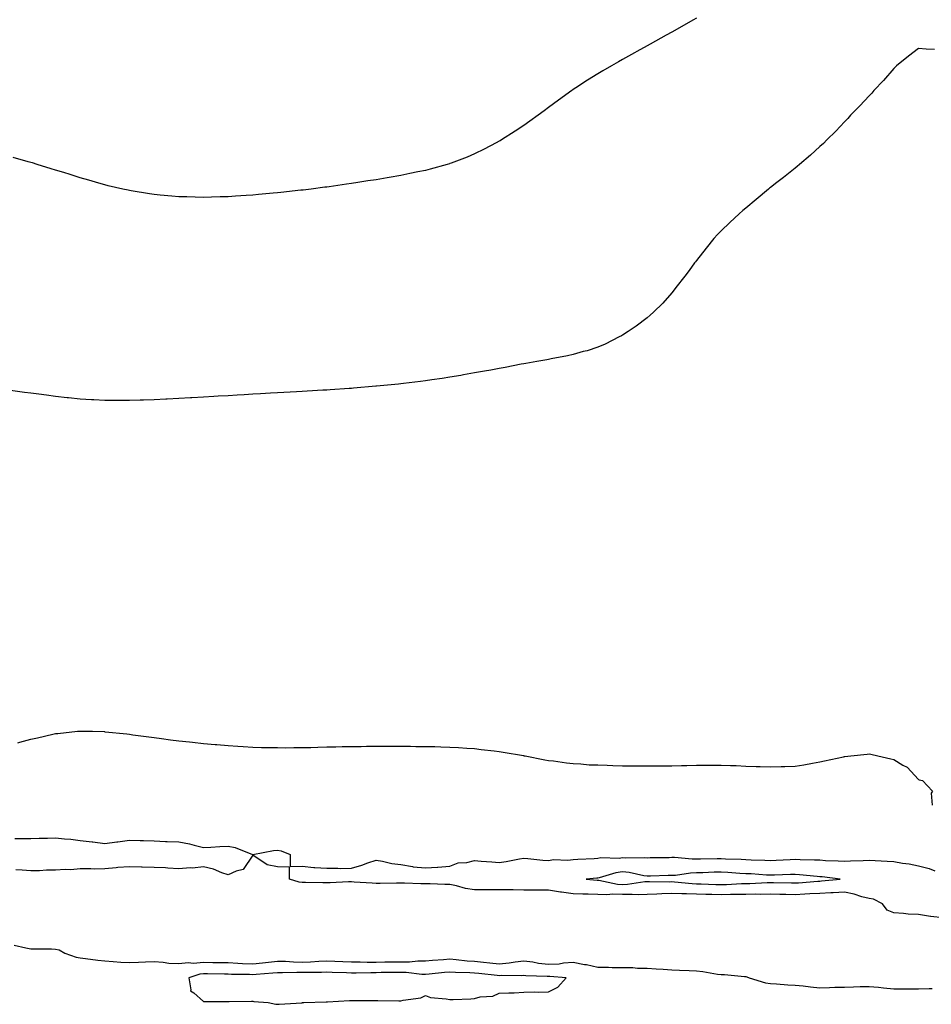
# Model space of a CAD drawing. Units: inches. Extents: x 957923 to 960563, y 7350698 to 7353338.
# Drawn here: x 958513 to 958883, y 7352061 to 7352461 of the extents above; entities that cross this region are included whole.
import ezdxf

# ---------------------------------------------------------------- set-up
doc = ezdxf.new("R2010")
doc.units = ezdxf.units.IN
doc.header["$MEASUREMENT"] = 0
doc.layers.add('Contour_95797350', color=7, linetype='Continuous', true_color=0x18e556)

msp = doc.modelspace()

# ---------------------------------------------------------------- linework, layer by layer
at = {"layer": 'Contour_95797350'}
for points in [[(958788.05, 7352461.25, 3335), (958786.51, 7352460.38, 3335), (958782.08, 7352457.88, 3335), (958778.05, 7352455.61, 3335), (958775.69, 7352454.28, 3335), (958771.42, 7352451.92, 3335), (958769.26, 7352450.71, 3335), (958768.05, 7352450.04, 3335), (958763.79, 7352447.66, 3335), (958762.84, 7352447.13, 3335), (958758.05, 7352444.46, 3335), (958756.43, 7352443.54, 3335), (958753.59, 7352441.92, 3335), (958750.07, 7352439.89, 3335), (958748.05, 7352438.69, 3335), (958743.9, 7352436.07, 3335), (958739.08, 7352432.94, 3335), (958738.05, 7352432.29, 3335), (958737.83, 7352432.14, 3335), (958737.5, 7352431.92, 3335), (958732.04, 7352427.92, 3335), (958728.05, 7352424.94, 3335), (958726.28, 7352423.69, 3335), (958723.78, 7352421.92, 3335), (958720.49, 7352419.48, 3335), (958718.05, 7352417.7, 3335), (958714.54, 7352415.42, 3335), (958709.01, 7352411.92, 3335), (958708.43, 7352411.54, 3335), (958708.05, 7352411.31, 3335), (958706.79, 7352410.66, 3335), (958701.89, 7352408.08, 3335), (958698.05, 7352406.14, 3335), (958695.06, 7352404.91, 3335), (958688.57, 7352402.44, 3335), (958688.05, 7352402.24, 3335), (958687.81, 7352402.16, 3335), (958686.95, 7352401.92, 3335), (958679.99, 7352399.98, 3335), (958678.05, 7352399.48, 3335), (958674.99, 7352398.87, 3335), (958671.78, 7352398.19, 3335), (958668.05, 7352397.43, 3335), (958663.35, 7352396.61, 3335), (958662.62, 7352396.49, 3335), (958658.05, 7352395.7, 3335), (958654.78, 7352395.19, 3335), (958650.7, 7352394.57, 3335), (958648.05, 7352394.15, 3335), (958646.1, 7352393.87, 3335), (958639, 7352392.87, 3335), (958638.05, 7352392.73, 3335), (958637.34, 7352392.64, 3335), (958631.76, 7352391.92, 3335), (958628.47, 7352391.5, 3335), (958628.05, 7352391.45, 3335)], [(958884.62, 7352448.49, 3336), (958881.24, 7352448.72, 3336), (958878.05, 7352448.98, 3336), (958874.1, 7352445.87, 3336), (958869.23, 7352441.92, 3336), (958868.65, 7352441.33, 3336), (958868.05, 7352440.78, 3336), (958863.97, 7352436, 3336), (958859.94, 7352431.92, 3336), (958859.13, 7352430.84, 3336), (958858.05, 7352429.71, 3336), (958854.36, 7352425.61, 3336), (958850.54, 7352421.92, 3336), (958849.43, 7352420.55, 3336), (958848.05, 7352419.16, 3336), (958844.61, 7352415.36, 3336), (958840.89, 7352411.92, 3336), (958839.52, 7352410.45, 3336), (958838.05, 7352409.16, 3336), (958834.34, 7352405.63, 3336), (958829.81, 7352401.92, 3336), (958828.89, 7352401.08, 3336), (958828.05, 7352400.42, 3336), (958823.4, 7352396.57, 3336), (958820.66, 7352394.53, 3336), (958818.05, 7352392.55, 3336), (958817.7, 7352392.28, 3336), (958817.21, 7352391.92, 3336), (958812.29, 7352387.68, 3336), (958808.05, 7352384.2, 3336), (958806.82, 7352383.15, 3336), (958805.36, 7352381.92, 3336), (958801.62, 7352378.35, 3336), (958798.05, 7352374.94, 3336), (958796.57, 7352373.41, 3336), (958795.13, 7352371.92, 3336), (958792.02, 7352367.95, 3336), (958788.05, 7352362.97, 3336), (958787.6, 7352362.37, 3336), (958787.24, 7352361.92, 3336), (958785.02, 7352358.9, 3336), (958783.36, 7352356.6, 3336), (958779.71, 7352351.92, 3336), (958779.01, 7352350.97, 3336), (958778.05, 7352349.83, 3336), (958774.36, 7352345.61, 3336), (958770.55, 7352341.92, 3336), (958769.28, 7352340.69, 3336), (958768.05, 7352339.69, 3336), (958763.64, 7352336.34, 3336), (958760.32, 7352334.18, 3336), (958758.05, 7352332.66, 3336), (958757.58, 7352332.39, 3336), (958756.63, 7352331.92, 3336), (958750.96, 7352329.01, 3336), (958748.05, 7352327.78, 3336), (958743.63, 7352326.34, 3336), (958742.1, 7352325.97, 3336), (958738.05, 7352324.78, 3336), (958735.75, 7352324.22, 3336), (958729.1, 7352322.97, 3336), (958728.05, 7352322.74, 3336), (958727.37, 7352322.6, 3336), (958723.31, 7352321.92, 3336), (958718.83, 7352321.14, 3336), (958718.05, 7352321.03, 3336), (958716.97, 7352320.83, 3336), (958710.42, 7352319.55, 3336), (958708.05, 7352319.13, 3336), (958704.63, 7352318.5, 3336), (958701.99, 7352317.99, 3336), (958698.05, 7352317.29, 3336), (958693.48, 7352316.49, 3336), (958692.45, 7352316.33, 3336), (958688.05, 7352315.59, 3336), (958684.85, 7352315.12, 3336), (958680.65, 7352314.52, 3336), (958678.05, 7352314.13, 3336), (958676.09, 7352313.88, 3336), (958669.18, 7352313.06, 3336), (958668.05, 7352312.91, 3336), (958667.15, 7352312.82, 3336), (958658.25, 7352311.92, 3336), (958658.07, 7352311.9, 3336), (958658.05, 7352311.9, 3336)], [(958628.05, 7352391.45, 3335), (958627.52, 7352391.4, 3335), (958619.46, 7352390.51, 3335), (958618.05, 7352390.36, 3335), (958616.34, 7352390.21, 3335), (958610.32, 7352389.65, 3335), (958608.05, 7352389.45, 3335), (958605.41, 7352389.28, 3335), (958600.98, 7352388.99, 3335), (958598.05, 7352388.79, 3335), (958594.84, 7352388.71, 3335), (958591.35, 7352388.62, 3335), (958588.05, 7352388.53, 3335), (958584.74, 7352388.61, 3335), (958581.26, 7352388.7, 3335), (958578.05, 7352388.78, 3335), (958575.16, 7352389.03, 3335), (958570.49, 7352389.48, 3335), (958568.05, 7352389.68, 3335), (958566.11, 7352389.98, 3335), (958558.78, 7352391.19, 3335), (958558.05, 7352391.3, 3335), (958557.54, 7352391.41, 3335), (958555.29, 7352391.92, 3335), (958549.41, 7352393.28, 3335), (958548.05, 7352393.62, 3335), (958545.66, 7352394.31, 3335), (958541.59, 7352395.47, 3335), (958538.05, 7352396.51, 3335), (958533.93, 7352397.8, 3335), (958531.37, 7352398.6, 3335), (958528.05, 7352399.63, 3335), (958526.3, 7352400.17, 3335), (958520.63, 7352401.92, 3335), (958518.65, 7352402.52, 3335), (958518.05, 7352402.69, 3335), (958516.97, 7352403, 3335), (958510.86, 7352404.73, 3335)], [(958658.05, 7352311.9, 3336), (958658.03, 7352311.9, 3336), (958648.86, 7352311.11, 3336), (958648.05, 7352311.05, 3336), (958647.11, 7352310.98, 3336), (958639.5, 7352310.47, 3336), (958638.05, 7352310.37, 3336), (958636.4, 7352310.27, 3336), (958630.08, 7352309.89, 3336), (958628.05, 7352309.78, 3336), (958625.79, 7352309.66, 3336), (958620.6, 7352309.37, 3336), (958618.05, 7352309.23, 3336), (958615.19, 7352309.06, 3336), (958611.14, 7352308.84, 3336), (958608.05, 7352308.67, 3336), (958604.6, 7352308.48, 3336), (958601.67, 7352308.3, 3336), (958598.05, 7352308.09, 3336), (958593.98, 7352307.85, 3336), (958592.23, 7352307.74, 3336), (958588.05, 7352307.51, 3336), (958583.36, 7352307.23, 3336), (958582.77, 7352307.2, 3336), (958578.05, 7352306.93, 3336), (958573.27, 7352306.7, 3336), (958572.8, 7352306.67, 3336), (958568.05, 7352306.4, 3336), (958563.7, 7352306.27, 3336), (958562.35, 7352306.22, 3336), (958558.05, 7352306.09, 3336), (958553.85, 7352306.12, 3336), (958552.24, 7352306.11, 3336), (958548.05, 7352306.14, 3336), (958543.57, 7352306.4, 3336), (958542.57, 7352306.44, 3336), (958538.05, 7352306.7, 3336), (958533.33, 7352307.2, 3336), (958532.69, 7352307.28, 3336), (958528.05, 7352307.76, 3336), (958524.36, 7352308.23, 3336), (958521.3, 7352308.66, 3336), (958518.05, 7352309.07, 3336), (958515.5, 7352309.37, 3336), (958509.81, 7352310.16, 3336)], [(958512.79, 7352167.19, 3337), (958513.6, 7352167.46, 3337), (958518.05, 7352168.79, 3337), (958520.72, 7352169.26, 3337), (958526.93, 7352170.79, 3337), (958528.05, 7352171.01, 3337), (958528.95, 7352171.02, 3337), (958536.98, 7352171.92, 3337), (958537.94, 7352172.03, 3337), (958538.05, 7352172.05, 3337), (958538.19, 7352172.05, 3337), (958543.05, 7352171.92, 3337), (958547.91, 7352171.79, 3337), (958548.05, 7352171.77, 3337), (958548.22, 7352171.75, 3337), (958557.02, 7352170.89, 3337), (958558.05, 7352170.74, 3337), (958559.43, 7352170.55, 3337), (958565.84, 7352169.71, 3337), (958568.05, 7352169.38, 3337), (958570.96, 7352169.01, 3337), (958574.65, 7352168.52, 3337), (958578.05, 7352168.07, 3337), (958582.37, 7352167.6, 3337), (958583.6, 7352167.46, 3337), (958588.05, 7352166.98, 3337), (958592.75, 7352166.61, 3337), (958593.41, 7352166.56, 3337), (958598.05, 7352166.14, 3337), (958601.99, 7352165.86, 3337), (958604.21, 7352165.75, 3337), (958608.05, 7352165.55, 3337), (958611.54, 7352165.4, 3337), (958614.61, 7352165.36, 3337), (958618.05, 7352165.29, 3337), (958621.38, 7352165.25, 3337), (958624.67, 7352165.3, 3337), (958628.05, 7352165.34, 3337), (958631.54, 7352165.4, 3337), (958634.47, 7352165.5, 3337), (958638.05, 7352165.57, 3337), (958641.77, 7352165.65, 3337), (958644.26, 7352165.7, 3337), (958648.05, 7352165.76, 3337), (958651.95, 7352165.81, 3337), (958654.13, 7352165.84, 3337), (958658.05, 7352165.89, 3337), (958662.04, 7352165.91, 3337), (958664.1, 7352165.87, 3337), (958672, 7352165.87, 3337), (958674.14, 7352165.83, 3337), (958678.05, 7352165.81, 3337), (958681.84, 7352165.71, 3337), (958684.37, 7352165.6, 3337), (958688.05, 7352165.48, 3337), (958691.44, 7352165.3, 3337), (958694.87, 7352165.1, 3337), (958698.05, 7352164.92, 3337), (958700.75, 7352164.61, 3337), (958706.01, 7352163.96, 3337), (958708.05, 7352163.73, 3337), (958709.59, 7352163.46, 3337), (958717.92, 7352162.05, 3337), (958718.05, 7352162.03, 3337), (958718.14, 7352162.01, 3337), (958718.61, 7352161.92, 3337), (958726.51, 7352160.37, 3337), (958728.05, 7352160.12, 3337), (958730.05, 7352159.92, 3337), (958735.27, 7352159.14, 3337), (958738.05, 7352158.91, 3337), (958741.18, 7352158.78, 3337), (958744.51, 7352158.38, 3337), (958748.05, 7352158.26, 3337), (958751.76, 7352158.21, 3337), (958754.15, 7352158.02, 3337), (958758.05, 7352157.96, 3337), (958762.01, 7352157.97, 3337), (958763.99, 7352157.86, 3337), (958768.05, 7352157.86, 3337), (958772.03, 7352157.93, 3337), (958774.01, 7352157.87, 3337), (958778.05, 7352157.94, 3337), (958781.92, 7352158.05, 3337), (958784.16, 7352158.03, 3337), (958788.05, 7352158.14, 3337), (958791.77, 7352158.2, 3337), (958794.33, 7352158.2, 3337), (958798.05, 7352158.24, 3337), (958801.89, 7352158.08, 3337), (958804.15, 7352158.03, 3337), (958808.05, 7352157.85, 3337), (958812.29, 7352157.68, 3337), (958813.82, 7352157.69, 3337), (958818.05, 7352157.5, 3337), (958822.36, 7352157.62, 3337), (958823.83, 7352157.7, 3337), (958828.05, 7352157.77, 3337), (958831.58, 7352158.39, 3337), (958835.11, 7352158.98, 3337), (958838.05, 7352159.49, 3337), (958839.96, 7352160, 3337), (958847.75, 7352161.62, 3337), (958848.05, 7352161.69, 3337), (958848.26, 7352161.71, 3337), (958850.63, 7352161.92, 3337), (958857.29, 7352162.68, 3337), (958858.05, 7352162.77, 3337), (958858.8, 7352162.67, 3337), (958861.59, 7352161.92, 3337), (958866.93, 7352160.8, 3337), (958868.05, 7352160.46, 3337), (958871.8, 7352158.17, 3337), (958873.48, 7352157.35, 3337), (958878.05, 7352152.31, 3337), (958878.4, 7352152.27, 3337), (958879.77, 7352151.92, 3337), (958883.78, 7352147.65, 3337), (958883.19, 7352146.79, 3337), (958883.59, 7352141.92, 3337)], [(958511.57, 7352128.4, 3338), (958514.54, 7352128.42, 3338), (958518.05, 7352128.4, 3338), (958521.42, 7352128.55, 3338), (958524.72, 7352128.59, 3338), (958528.05, 7352128.73, 3338), (958531.69, 7352128.28, 3338), (958534.27, 7352128.15, 3338), (958538.05, 7352127.59, 3338), (958542.9, 7352127.06, 3338), (958543.18, 7352127.04, 3338), (958548.05, 7352126.47, 3338), (958552.91, 7352127.05, 3338), (958553.26, 7352127.12, 3338), (958558.05, 7352127.78, 3338), (958562.33, 7352127.65, 3338), (958563.76, 7352127.63, 3338), (958568.05, 7352127.48, 3338), (958572.69, 7352127.28, 3338), (958573.38, 7352127.25, 3338), (958578.05, 7352127.04, 3338), (958582.38, 7352126.24, 3338), (958584.29, 7352125.68, 3338), (958588.05, 7352124.84, 3338), (958591.09, 7352124.95, 3338), (958594.74, 7352125.24, 3338), (958598.05, 7352125.35, 3338), (958600.91, 7352124.78, 3338), (958607.98, 7352121.99, 3338), (958608.05, 7352121.97, 3338), (958608.11, 7352121.97, 3338), (958616.44, 7352123.53, 3338), (958618.05, 7352123.71, 3338), (958619.52, 7352123.39, 3338), (958623.24, 7352121.92, 3338), (958623.19, 7352117.05, 3338), (958628.05, 7352117.2, 3338), (958632.82, 7352116.69, 3338), (958633.25, 7352116.72, 3338), (958638.05, 7352116.36, 3338), (958642.58, 7352116.45, 3338), (958643.67, 7352116.3, 3338), (958648.05, 7352116.41, 3338), (958652.3, 7352117.67, 3338), (958654.7, 7352118.57, 3338), (958658.05, 7352119.69, 3338), (958660.7, 7352119.27, 3338), (958664.5, 7352118.36, 3338), (958668.05, 7352117.9, 3338), (958672.87, 7352117.1, 3338), (958673.13, 7352117, 3338), (958678.05, 7352116.52, 3338), (958682.99, 7352116.86, 3338), (958683.1, 7352116.87, 3338), (958688.05, 7352117.22, 3338), (958691.34, 7352118.63, 3338), (958694.83, 7352118.69, 3338), (958698.05, 7352119.46, 3338), (958700.68, 7352119.29, 3338), (958705.06, 7352118.93, 3338), (958708.05, 7352118.75, 3338), (958710.85, 7352119.12, 3338), (958716.31, 7352120.18, 3338), (958718.05, 7352120.44, 3338), (958719.6, 7352120.37, 3338), (958725.78, 7352119.65, 3338), (958728.05, 7352119.56, 3338), (958730.07, 7352119.9, 3338), (958735.8, 7352119.68, 3338), (958738.05, 7352119.94, 3338), (958739.9, 7352120.08, 3338), (958746.5, 7352120.36, 3338), (958748.05, 7352120.47, 3338), (958749.28, 7352120.68, 3338), (958756.65, 7352120.52, 3338), (958758.05, 7352120.69, 3338), (958759.4, 7352120.57, 3338), (958766.92, 7352120.79, 3338), (958768.05, 7352120.66, 3338), (958769.28, 7352120.68, 3338), (958776.92, 7352120.79, 3338), (958778.05, 7352120.81, 3338), (958779.12, 7352120.84, 3338), (958786.27, 7352120.14, 3338), (958788.05, 7352120.19, 3338), (958789.74, 7352120.24, 3338), (958796.4, 7352120.27, 3338), (958798.05, 7352120.31, 3338), (958799.75, 7352120.22, 3338), (958806.15, 7352120.02, 3338), (958808.05, 7352119.91, 3338), (958810.17, 7352119.81, 3338), (958815.78, 7352119.65, 3338), (958818.05, 7352119.54, 3338), (958820.34, 7352119.63, 3338), (958826.08, 7352119.95, 3338), (958828.05, 7352120.03, 3338), (958830.05, 7352119.92, 3338), (958835.98, 7352119.85, 3338), (958838.05, 7352119.72, 3338), (958840.42, 7352119.55, 3338), (958845.54, 7352119.42, 3338), (958848.05, 7352119.21, 3338), (958850.56, 7352119.41, 3338), (958855.61, 7352119.48, 3338), (958858.05, 7352119.65, 3338), (958860.5, 7352119.47, 3338), (958865.39, 7352119.27, 3338), (958868.05, 7352119.06, 3338), (958871.55, 7352118.42, 3338), (958874.29, 7352118.16, 3338), (958878.05, 7352117.3, 3338), (958882.45, 7352116.32, 3338), (958884.69, 7352115.28, 3338)], [(958888.05, 7352096.32, 3338), (958883.11, 7352096.86, 3338), (958882.99, 7352096.86, 3338), (958878.05, 7352097.54, 3338), (958873.87, 7352097.74, 3338), (958871.96, 7352098.01, 3338), (958868.05, 7352098.24, 3338), (958865.44, 7352099.32, 3338), (958863.49, 7352101.92, 3338), (958859.92, 7352103.79, 3338), (958858.05, 7352104.05, 3338), (958855.16, 7352104.81, 3338), (958852.03, 7352105.91, 3338), (958848.05, 7352106.73, 3338), (958843.51, 7352106.46, 3338), (958842.57, 7352106.44, 3338), (958838.05, 7352106.19, 3338), (958834.04, 7352105.93, 3338), (958831.97, 7352105.84, 3338), (958828.05, 7352105.6, 3338), (958824.28, 7352105.69, 3338), (958821.88, 7352105.75, 3338), (958818.05, 7352105.85, 3338), (958814.2, 7352105.77, 3338), (958811.95, 7352105.82, 3338), (958808.05, 7352105.75, 3338), (958804.3, 7352105.67, 3338), (958801.85, 7352105.72, 3338), (958798.05, 7352105.64, 3338), (958794.24, 7352105.73, 3338), (958791.88, 7352105.75, 3338), (958788.05, 7352105.84, 3338), (958783.96, 7352106.01, 3338), (958782.11, 7352105.98, 3338), (958778.05, 7352106.19, 3338), (958773.94, 7352106.03, 3338), (958771.98, 7352105.85, 3338), (958768.05, 7352105.68, 3338), (958764.43, 7352105.54, 3338), (958761.91, 7352105.77, 3338), (958758.05, 7352105.66, 3338), (958754.13, 7352105.83, 3338), (958751.68, 7352105.55, 3338), (958748.05, 7352105.78, 3338), (958744.08, 7352105.89, 3338), (958742, 7352105.87, 3338), (958738.05, 7352105.99, 3338), (958733.32, 7352106.64, 3338), (958732.82, 7352106.69, 3338), (958728.05, 7352107.43, 3338), (958723.6, 7352107.47, 3338), (958722.48, 7352107.49, 3338), (958718.05, 7352107.53, 3338), (958713.68, 7352107.55, 3338), (958712.36, 7352107.62, 3338), (958708.05, 7352107.65, 3338), (958703.78, 7352107.65, 3338), (958702.36, 7352107.61, 3338), (958698.05, 7352107.61, 3338), (958694.32, 7352108.19, 3338), (958690.72, 7352109.25, 3338), (958688.05, 7352109.78, 3338), (958685.97, 7352109.84, 3338), (958679.95, 7352110.01, 3338), (958678.05, 7352110.07, 3338), (958676.16, 7352110.02, 3338), (958669.63, 7352110.33, 3338), (958668.05, 7352110.29, 3338), (958666.39, 7352110.26, 3338), (958659.79, 7352110.18, 3338), (958658.05, 7352110.15, 3338), (958656.45, 7352110.32, 3338), (958649.23, 7352110.74, 3338), (958648.05, 7352110.86, 3338), (958646.93, 7352110.8, 3338), (958639.47, 7352110.5, 3338), (958638.05, 7352110.42, 3338), (958636.53, 7352110.4, 3338), (958629.41, 7352110.56, 3338), (958628.05, 7352110.54, 3338), (958626.82, 7352110.69, 3338), (958622.99, 7352111.92, 3338), (958622.93, 7352116.8, 3338), (958618.05, 7352116.95, 3338), (958613.94, 7352117.81, 3338), (958608.53, 7352121.44, 3338), (958608.05, 7352121.66, 3338), (958604.14, 7352115.83, 3338), (958601.36, 7352115.23, 3338), (958598.05, 7352113.64, 3338), (958595.45, 7352114.52, 3338), (958592.09, 7352115.97, 3338), (958588.05, 7352117, 3338), (958583.61, 7352116.37, 3338), (958582.67, 7352116.54, 3338), (958578.05, 7352116.17, 3338), (958573.57, 7352116.4, 3338), (958572.67, 7352116.54, 3338), (958568.05, 7352116.74, 3338), (958563.17, 7352116.8, 3338), (958562.95, 7352116.82, 3338), (958558.05, 7352116.88, 3338), (958553.35, 7352116.62, 3338), (958552.61, 7352116.48, 3338), (958548.05, 7352116.16, 3338), (958543.97, 7352116, 3338), (958542.32, 7352116.19, 3338), (958538.05, 7352116.07, 3338), (958534.26, 7352115.71, 3338), (958531.95, 7352115.81, 3338), (958528.05, 7352115.53, 3338), (958524.43, 7352115.54, 3338), (958521.5, 7352115.37, 3338), (958518.05, 7352115.38, 3338), (958514.43, 7352115.54, 3338), (958511.92, 7352115.79, 3338)], [(958511.3, 7352085.17, 3338), (958515.93, 7352084.04, 3338), (958518.05, 7352083.72, 3338), (958519.83, 7352083.69, 3338), (958526.34, 7352083.63, 3338), (958528.05, 7352083.61, 3338), (958529.47, 7352083.34, 3338), (958531.86, 7352081.92, 3338), (958536.44, 7352080.31, 3338), (958538.05, 7352080.02, 3338), (958540.15, 7352079.82, 3338), (958545.17, 7352079.04, 3338), (958548.05, 7352078.8, 3338), (958551.37, 7352078.6, 3338), (958554.46, 7352078.33, 3338), (958558.05, 7352078.12, 3338), (958561.72, 7352078.25, 3338), (958564.55, 7352078.42, 3338), (958568.05, 7352078.56, 3338), (958571.68, 7352078.28, 3338), (958574.06, 7352077.92, 3338), (958578.05, 7352077.67, 3338), (958581.8, 7352078.17, 3338), (958584.03, 7352077.89, 3338), (958588.05, 7352078.23, 3338), (958591.78, 7352078.19, 3338), (958594.3, 7352078.17, 3338), (958598.05, 7352078.13, 3338), (958602.03, 7352077.93, 3338), (958603.91, 7352077.78, 3338), (958608.05, 7352077.59, 3338), (958611.99, 7352077.99, 3338), (958614.47, 7352078.33, 3338), (958618.05, 7352078.72, 3338), (958621.33, 7352078.64, 3338), (958624.54, 7352078.41, 3338), (958628.05, 7352078.33, 3338), (958631.52, 7352078.46, 3338), (958634.83, 7352078.7, 3338), (958638.05, 7352078.82, 3338), (958641.27, 7352078.69, 3338), (958644.64, 7352078.52, 3338), (958648.05, 7352078.38, 3338), (958651.59, 7352078.38, 3338), (958654.44, 7352078.31, 3338), (958658.05, 7352078.31, 3338), (958661.62, 7352078.34, 3338), (958664.49, 7352078.36, 3338), (958668.05, 7352078.39, 3338), (958671.58, 7352078.39, 3338), (958674.94, 7352078.81, 3338), (958678.05, 7352078.81, 3338), (958680.91, 7352079.06, 3338), (958685.47, 7352079.35, 3338), (958688.05, 7352079.56, 3338), (958690.61, 7352079.37, 3338), (958695, 7352078.87, 3338), (958698.05, 7352078.66, 3338), (958701.69, 7352078.28, 3338), (958704.15, 7352078.02, 3338), (958708.05, 7352077.62, 3338), (958712.02, 7352077.95, 3338), (958714.55, 7352078.42, 3338), (958718.05, 7352078.78, 3338), (958721.63, 7352078.34, 3338), (958724, 7352077.86, 3338), (958728.05, 7352077.44, 3338), (958732.32, 7352077.65, 3338), (958734.15, 7352078.02, 3338), (958738.05, 7352078.28, 3338), (958742.58, 7352077.39, 3338), (958743.41, 7352077.28, 3338), (958748.05, 7352076.22, 3338), (958752.31, 7352076.18, 3338), (958753.8, 7352076.17, 3338), (958758.05, 7352076.13, 3338), (958762.2, 7352076.07, 3338), (958764.13, 7352075.83, 3338), (958768.05, 7352075.77, 3338), (958771.71, 7352075.58, 3338), (958774.59, 7352075.37, 3338), (958778.05, 7352075.19, 3338), (958781.17, 7352075.04, 3338), (958785.08, 7352074.89, 3338), (958788.05, 7352074.75, 3338), (958790.64, 7352074.51, 3338), (958796.53, 7352073.44, 3338), (958798.05, 7352073.28, 3338), (958799.45, 7352073.32, 3338), (958807.57, 7352072.4, 3338), (958808.05, 7352072.42, 3338), (958808.45, 7352072.32, 3338), (958809.4, 7352071.92, 3338), (958816.03, 7352069.9, 3338), (958818.05, 7352069.55, 3338), (958820.53, 7352069.44, 3338), (958825.16, 7352069.03, 3338), (958828.05, 7352068.92, 3338), (958831.36, 7352068.61, 3338), (958834.33, 7352068.2, 3338), (958838.05, 7352067.88, 3338), (958841.97, 7352068, 3338), (958844.19, 7352068.06, 3338), (958848.05, 7352068.17, 3338), (958851.7, 7352068.27, 3338), (958854.46, 7352068.33, 3338), (958858.05, 7352068.42, 3338), (958861.87, 7352068.1, 3338), (958863.92, 7352067.79, 3338), (958868.05, 7352067.49, 3338), (958872.48, 7352067.49, 3338), (958873.59, 7352067.46, 3338), (958878.05, 7352067.45, 3338), (958882.42, 7352067.55, 3338), (958883.68, 7352067.56, 3338)]]:
    msp.add_polyline3d(points, dxfattribs=at)
for points in [[(958838.05, 7352111.19, 3339), (958838.74, 7352111.23, 3339), (958846.28, 7352111.92, 3339), (958838.98, 7352112.85, 3339), (958838.05, 7352112.91, 3339), (958836.99, 7352112.98, 3339), (958829.88, 7352113.75, 3339), (958828.05, 7352113.85, 3339), (958826.19, 7352113.77, 3339), (958819.71, 7352113.58, 3339), (958818.05, 7352113.51, 3339), (958816.38, 7352113.59, 3339), (958810.17, 7352114.04, 3339), (958808.05, 7352114.15, 3339), (958805.69, 7352114.28, 3339), (958800.8, 7352114.67, 3339), (958798.05, 7352114.83, 3339), (958795.22, 7352114.75, 3339), (958790.67, 7352114.54, 3339), (958788.05, 7352114.47, 3339), (958785.57, 7352114.4, 3339), (958779.59, 7352113.46, 3339), (958778.05, 7352113.41, 3339), (958776.59, 7352113.38, 3339), (958769.34, 7352113.21, 3339), (958768.05, 7352113.19, 3339), (958766.62, 7352113.35, 3339), (958760.79, 7352114.66, 3339), (958758.05, 7352114.9, 3339), (958755.39, 7352114.57, 3339), (958748.63, 7352112.5, 3339), (958748.05, 7352112.4, 3339), (958747.6, 7352112.37, 3339), (958743.24, 7352111.92, 3339), (958747.72, 7352111.59, 3339), (958748.05, 7352111.58, 3339), (958748.42, 7352111.55, 3339), (958756.01, 7352109.88, 3339), (958758.05, 7352109.79, 3339), (958760.11, 7352109.85, 3339), (958767.1, 7352110.98, 3339), (958768.05, 7352111.01, 3339), (958768.92, 7352111.05, 3339), (958777.05, 7352110.92, 3339), (958778.05, 7352110.96, 3339), (958779.07, 7352110.91, 3339), (958786.25, 7352110.13, 3339), (958788.05, 7352110.05, 3339), (958789.96, 7352110, 3339), (958795.92, 7352109.79, 3339), (958798.05, 7352109.75, 3339), (958800.18, 7352109.79, 3339), (958806.29, 7352110.16, 3339), (958808.05, 7352110.2, 3339), (958809.74, 7352110.23, 3339), (958816.76, 7352110.63, 3339), (958818.05, 7352110.65, 3339), (958819.35, 7352110.62, 3339), (958826.58, 7352110.45, 3339), (958828.05, 7352110.41, 3339), (958829.47, 7352110.5, 3339), (958837.27, 7352111.14, 3339)], [(958628.05, 7352061.83, 3339), (958628.13, 7352061.84, 3339), (958628.81, 7352061.92, 3339), (958637.76, 7352062.21, 3339), (958638.05, 7352062.22, 3339), (958638.37, 7352062.24, 3339), (958647.27, 7352062.7, 3339), (958648.05, 7352062.76, 3339), (958648.85, 7352062.72, 3339), (958657.25, 7352062.72, 3339), (958658.05, 7352062.68, 3339), (958658.79, 7352062.66, 3339), (958667.33, 7352062.65, 3339), (958668.05, 7352062.62, 3339), (958669.05, 7352062.91, 3339), (958676.17, 7352063.81, 3339), (958678.05, 7352064.68, 3339), (958680.13, 7352064, 3339), (958686.54, 7352063.44, 3339), (958688.05, 7352063.09, 3339), (958689.32, 7352063.18, 3339), (958696.54, 7352063.43, 3339), (958698.05, 7352063.56, 3339), (958700.28, 7352064.14, 3339), (958705.42, 7352064.54, 3339), (958708.05, 7352065.7, 3339), (958711.98, 7352065.84, 3339), (958714.08, 7352065.89, 3339), (958718.05, 7352066.05, 3339), (958722.36, 7352066.23, 3339), (958723.93, 7352066.04, 3339), (958728.05, 7352066.28, 3339), (958731.83, 7352068.14, 3339), (958735.14, 7352071.92, 3339), (958728.61, 7352072.48, 3339), (958728.05, 7352072.45, 3339), (958727.45, 7352072.52, 3339), (958718.87, 7352072.74, 3339), (958718.05, 7352072.84, 3339), (958717.21, 7352072.76, 3339), (958708.95, 7352072.82, 3339), (958708.05, 7352072.75, 3339), (958707.13, 7352072.84, 3339), (958699.74, 7352073.61, 3339), (958698.05, 7352073.78, 3339), (958696.05, 7352073.92, 3339), (958690.23, 7352074.1, 3339), (958688.05, 7352074.26, 3339), (958685.88, 7352074.09, 3339), (958679.56, 7352073.43, 3339), (958678.05, 7352073.3, 3339), (958676.66, 7352073.3, 3339), (958670.25, 7352074.12, 3339), (958668.05, 7352074.12, 3339), (958665.87, 7352074.1, 3339), (958660.15, 7352074.02, 3339), (958658.05, 7352074, 3339), (958655.97, 7352074, 3339), (958649.99, 7352073.87, 3339), (958648.05, 7352073.87, 3339), (958646.02, 7352073.95, 3339), (958640.23, 7352074.1, 3339), (958638.05, 7352074.18, 3339), (958635.87, 7352074.1, 3339), (958630.22, 7352074.09, 3339), (958628.05, 7352074.01, 3339), (958625.91, 7352074.06, 3339), (958620.07, 7352073.94, 3339), (958618.05, 7352074, 3339), (958616.17, 7352073.79, 3339), (958609.44, 7352073.31, 3339), (958608.05, 7352073.17, 3339), (958606.74, 7352073.22, 3339), (958599.45, 7352073.32, 3339), (958598.05, 7352073.38, 3339), (958596.57, 7352073.4, 3339), (958589.63, 7352073.51, 3339), (958588.05, 7352073.52, 3339), (958586.58, 7352073.4, 3339), (958582.12, 7352071.92, 3339), (958582.96, 7352067.01, 3339), (958582.77, 7352066.64, 3339), (958584.17, 7352065.79, 3339), (958588.05, 7352062.34, 3339), (958588.49, 7352062.36, 3339), (958597.66, 7352062.31, 3339), (958598.05, 7352062.33, 3339), (958598.48, 7352062.35, 3339), (958607.53, 7352062.44, 3339), (958608.05, 7352062.46, 3339), (958608.46, 7352062.33, 3339), (958614.28, 7352061.92, 3339), (958617.36, 7352061.23, 3339), (958618.05, 7352061.17, 3339), (958618.73, 7352061.23, 3339), (958627.95, 7352061.82, 3339)]]:
    msp.add_polyline3d(points, close=True, dxfattribs=at)

doc.saveas('drawing.dxf')
